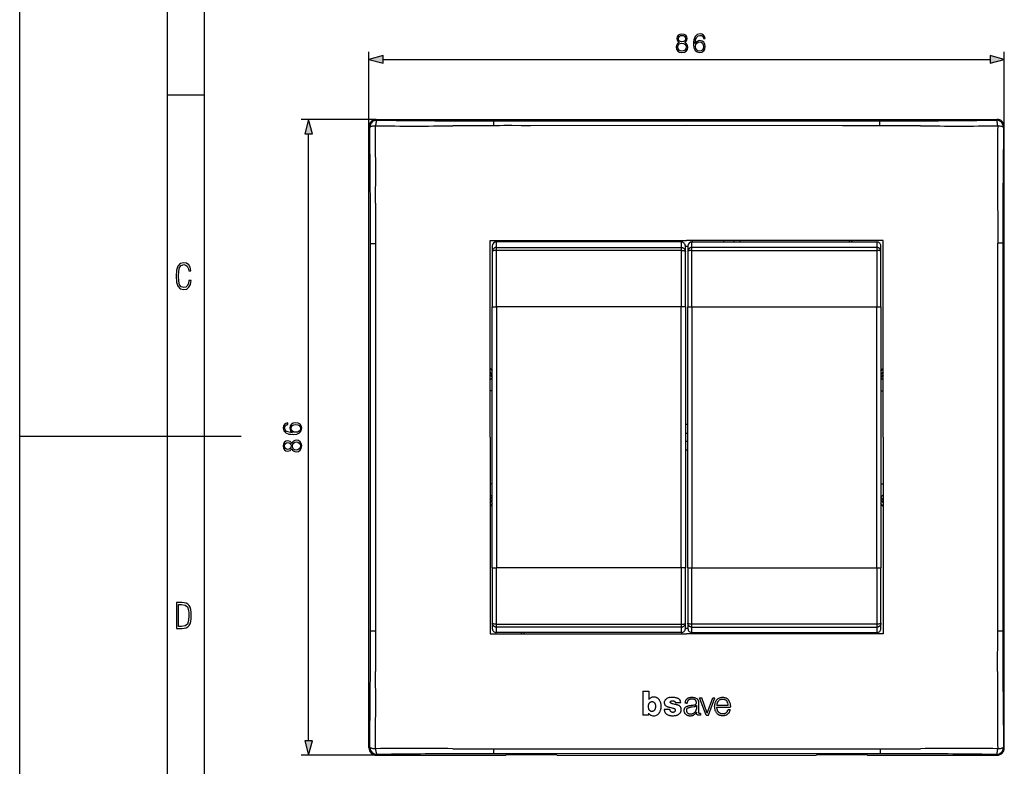
# Model space of a CAD drawing. Extents: x 0 to 420, y 0 to 297.
# Drawn here: x 0 to 133, y 104 to 205 of the extents above; entities that cross this region are included whole.
import ezdxf

# ---------------------------------------------------------------- set-up
doc = ezdxf.new("R2010")
doc.units = 0
doc.layers.get('0').update_dxf_attribs({"linetype": 'CONTINUOUS'})

msp = doc.modelspace()

# ---------------------------------------------------------------- linework, layer by layer
at = {"color": 7}
for p, q in [((0, 0), (0, 297)), ((0, 0), (0, 297)), ((20.000401, 4.99976), (20.000401, 292)), ((25.000401, 9.99976), (25.000401, 287)), ((47.275352, 190.328522), (47.275352, 200.445404)), ((133.27536, 190.328522), (133.27536, 200.445404)), ((49.207203, 199.445404), (131.343506, 199.445404)), ((20.000401, 194.667007), (25.000401, 194.667007)), ((48.273983, 191.327148), (38.103409, 191.327148)), ((48.273983, 191.327148), (132.276733, 191.327148)), ((48.273983, 191.327148), (48.375633, 191.225494)), ((64.119995, 191.118835), (69.275223, 191.117859)), ((69.275223, 191.117859), (90.275742, 191.116089)), ((90.275742, 191.116089), (111.275864, 191.117859)), ((111.275864, 191.117859), (116.430763, 191.118835)), ((132.276733, 191.327148), (132.175079, 191.225494)), ((39.103409, 107.258995), (39.103409, 189.395294)), ((47.275352, 106.325768), (47.275352, 190.328522)), ((47.377003, 190.226868), (47.275352, 190.328522)), ((64.111336, 190.470291), (58.620121, 190.442123)), ((90.275352, 190.483444), (69.159653, 190.476471)), ((111.38089, 190.476456), (90.275352, 190.483444)), ((112.641098, 190.476974), (111.38089, 190.476456)), ((113.153526, 190.47702), (112.641098, 190.476974)), ((113.902992, 190.476715), (113.153526, 190.47702)), ((114.060699, 190.476593), (113.902992, 190.476715)), ((121.93, 190.442139), (116.43943, 190.470291)), ((133.173706, 190.226868), (133.27536, 190.328522)), ((133.27536, 106.325768), (133.27536, 190.328522)), ((48.178501, 179.997681), (48.154964, 174.491165)), ((63.675354, 161.62822), (63.675354, 174.927139)), ((63.675354, 174.927139), (76.968178, 174.927139)), ((89.550354, 174.744904), (64.525352, 174.744904)), ((64.525352, 174.005432), (64.525352, 174.744904)), ((67.875351, 174.744904), (67.875351, 174.927139)), ((67.941681, 174.927139), (67.941681, 174.744904)), ((68.241272, 174.744904), (68.241272, 174.927139)), ((76.968178, 174.927139), (90.275352, 174.927139)), ((89.550354, 174.744904), (89.550354, 174.005432)), ((103.582527, 174.927139), (90.275352, 174.927139)), ((91.000351, 174.744904), (116.025352, 174.744904)), ((91.000351, 174.005432), (91.000351, 174.744904)), ((91.016258, 174.927139), (91.016258, 174.744904)), ((95.325348, 174.744904), (95.325348, 174.927155)), ((96.725357, 174.744904), (96.725357, 174.927155)), ((97.534447, 174.744904), (97.534447, 174.927139)), ((116.875351, 174.927139), (103.582527, 174.927139)), ((112.309433, 174.744904), (112.309433, 174.927139)), ((112.609016, 174.927139), (112.609016, 174.744904)), ((112.675354, 174.744904), (112.675354, 174.927139)), ((116.025352, 174.744904), (116.025352, 174.005432)), ((116.875351, 161.62822), (116.875351, 174.927139)), ((47.484959, 169.327667), (47.484097, 174.482971)), ((63.975143, 173.483017), (63.975353, 173.478516)), ((63.975182, 173.483704), (63.975296, 173.486084)), ((63.975353, 174.194901), (63.975353, 173.478516)), ((63.975353, 173.478516), (63.975353, 165.976089)), ((64.525352, 174.005432), (89.550354, 174.005432)), ((64.525352, 173.605896), (64.525352, 174.005432)), ((64.525352, 165.976089), (64.525352, 173.605896)), ((89.550354, 173.605896), (64.525352, 173.605896)), ((89.550354, 174.005432), (89.550354, 173.605896)), ((89.550354, 173.605896), (89.550354, 165.976089)), ((90.100006, 173.483032), (90.100357, 173.478516)), ((90.100357, 173.478516), (90.100357, 174.194901)), ((90.450348, 174.126801), (90.100357, 174.126602)), ((90.100357, 165.976089), (90.100357, 173.478516)), ((90.100403, 173.486084), (90.100525, 173.483704)), ((90.450142, 173.483017), (90.450348, 173.478516)), ((90.45018, 173.483704), (90.450302, 173.486084)), ((90.450348, 174.194901), (90.450348, 173.478516)), ((90.450348, 173.478516), (90.450348, 165.976089)), ((116.025352, 174.005432), (91.000351, 174.005432)), ((91.000351, 173.605896), (91.000351, 174.005432)), ((91.000351, 165.976089), (91.000351, 173.605896)), ((91.000351, 173.605896), (116.025352, 173.605896)), ((116.025352, 174.005432), (116.025352, 173.605896)), ((116.025352, 173.605896), (116.025352, 165.976089)), ((116.575356, 173.478516), (116.575356, 174.194901)), ((116.575356, 165.976089), (116.575356, 173.478516)), ((116.575401, 173.478912), (116.575546, 173.483429)), ((116.575409, 173.486084), (116.575523, 173.483704)), ((133.066681, 174.577576), (133.06575, 169.32785)), ((48.149384, 170.869904), (48.150124, 169.443069)), ((47.486294, 148.32695), (47.484959, 169.327667)), ((132.397552, 148.327148), (132.400513, 169.44957)), ((132.400513, 169.44957), (132.401154, 170.531281)), ((133.06575, 169.32785), (133.064423, 148.327332)), ((63.975353, 130.678192), (63.975353, 165.976089)), ((63.975353, 165.976089), (64.525352, 165.976089)), ((64.525352, 165.976089), (64.525352, 130.678192)), ((89.550354, 165.976089), (64.525352, 165.976089)), ((90.100357, 165.976089), (89.550354, 165.976089)), ((89.550354, 130.678192), (89.550354, 165.976089)), ((90.100357, 165.976089), (90.100357, 130.678192)), ((90.450348, 130.678192), (90.450348, 165.976089)), ((90.450348, 165.976089), (91.000351, 165.976089)), ((91.000351, 165.976089), (91.000351, 130.678192)), ((91.000351, 165.976089), (116.025352, 165.976089)), ((116.025352, 165.976089), (116.575356, 165.976089)), ((116.025352, 130.678192), (116.025352, 165.976089)), ((116.575356, 165.976089), (116.575356, 130.678192)), ((63.675354, 148.327148), (63.675354, 161.62822)), ((116.875351, 148.327148), (116.875351, 161.62822)), ((63.675354, 157.645432), (63.975365, 157.287888)), ((116.575363, 157.287918), (116.875351, 157.645432)), ((63.975266, 156.361237), (63.67511, 156.109375)), ((63.975365, 156.833862), (63.675354, 157.191406)), ((63.675354, 156.774963), (63.975365, 156.417419)), ((116.875351, 157.191406), (116.575363, 156.833893)), ((116.875351, 156.774963), (116.575363, 156.41745)), ((116.575439, 156.361237), (116.875595, 156.109375)), ((63.975349, 154.599197), (63.675354, 154.599197)), ((116.575356, 154.599197), (116.875351, 154.599197)), ((90.450363, 150.076385), (90.100357, 150.076385)), ((0, 148.5), (30, 148.5)), ((47.484959, 127.326416), (47.486294, 148.32695)), ((63.675354, 148.327148), (63.675354, 135.026062)), ((90.100357, 148.910233), (90.450356, 148.910233)), ((116.875351, 148.327148), (116.875351, 135.026062)), ((133.064423, 148.327332), (133.06575, 127.326607)), ((90.450356, 147.744049), (90.100357, 147.744049)), ((90.450363, 146.577911), (90.100357, 146.577911)), ((63.975349, 142.055084), (63.675354, 142.055084)), ((116.575356, 142.055084), (116.875351, 142.055084)), ((63.975266, 140.293045), (63.67511, 140.544907)), ((63.675354, 139.879318), (63.975365, 140.236862)), ((116.875351, 139.879318), (116.575363, 140.236832)), ((116.575439, 140.293045), (116.875595, 140.544907)), ((63.675354, 139.462875), (63.975365, 139.820419)), ((63.975365, 139.366394), (63.675354, 139.00885)), ((116.575363, 139.820389), (116.875351, 139.462875)), ((116.875351, 139.00885), (116.575363, 139.366364)), ((63.675354, 135.026062), (63.675354, 121.727142)), ((116.875351, 135.026062), (116.875351, 121.727142)), ((63.975353, 130.678192), (63.975353, 123.175774)), ((63.975353, 130.678192), (64.525352, 130.678192)), ((64.525352, 123.048386), (64.525352, 130.678192)), ((89.550354, 130.678192), (64.525352, 130.678192)), ((90.100357, 130.678192), (89.550354, 130.678192)), ((89.550354, 130.678192), (89.550354, 123.048386)), ((90.100357, 123.175774), (90.100357, 130.678192)), ((90.450348, 130.678192), (90.450348, 123.175774)), ((90.450348, 130.678192), (91.000351, 130.678192)), ((91.000351, 123.048386), (91.000351, 130.678192)), ((91.000351, 130.678192), (116.025352, 130.678192)), ((116.025352, 130.678192), (116.575356, 130.678192)), ((116.025352, 130.678192), (116.025352, 123.048386)), ((116.575356, 123.175774), (116.575356, 130.678192)), ((47.484093, 122.171165), (47.484959, 127.326416)), ((48.15012, 127.204712), (48.14938, 125.777176)), ((132.401321, 125.784378), (132.400574, 127.211212)), ((133.06575, 127.326607), (133.06662, 122.171303)), ((63.975296, 123.168198), (63.975182, 123.170563)), ((63.975353, 123.175774), (63.975353, 122.459381)), ((63.975704, 123.171249), (63.975353, 123.175774)), ((64.525352, 122.648849), (64.525352, 123.048386)), ((64.525352, 123.048386), (89.550354, 123.048386)), ((64.525352, 121.909378), (64.525352, 122.648849)), ((89.550354, 122.648849), (64.525352, 122.648849)), ((89.550354, 123.048386), (89.550354, 122.648849)), ((89.550354, 122.648849), (89.550354, 121.909378)), ((90.100357, 122.459381), (90.100357, 123.175774)), ((90.100563, 123.171265), (90.100357, 123.175774)), ((90.100525, 123.17057), (90.100403, 123.168198)), ((90.450302, 123.168198), (90.45018, 123.170563)), ((90.450348, 123.175774), (90.450348, 122.459381)), ((90.450699, 123.171249), (90.450348, 123.175774)), ((116.025352, 123.048386), (91.000351, 123.048386)), ((91.000351, 122.648849), (91.000351, 123.048386)), ((91.000351, 122.648849), (116.025352, 122.648849)), ((91.000351, 121.909378), (91.000351, 122.648849)), ((116.025352, 123.048386), (116.025352, 122.648849)), ((116.025352, 122.648849), (116.025352, 121.909378)), ((116.575348, 123.175369), (116.574936, 123.170837)), ((116.575356, 122.459381), (116.575356, 123.175774)), ((116.575523, 123.170563), (116.575409, 123.168198)), ((48.154964, 122.162979), (48.178486, 116.66127)), ((63.675354, 121.727142), (76.968178, 121.727142)), ((89.550354, 121.909378), (64.525352, 121.909378)), ((67.875351, 121.909378), (67.875351, 121.727142)), ((67.941681, 121.727142), (67.941681, 121.909378)), ((68.241272, 121.909378), (68.241272, 121.727142)), ((76.968178, 121.727142), (90.275352, 121.727142)), ((90.100357, 122.527679), (90.450348, 122.527473)), ((103.582527, 121.727142), (90.275352, 121.727142)), ((91.000351, 121.909378), (116.025352, 121.909378)), ((91.016258, 121.727142), (91.016258, 121.909378)), ((95.325348, 121.909378), (95.325348, 121.727142)), ((96.725357, 121.909378), (96.725357, 121.727142)), ((97.534447, 121.909378), (97.534447, 121.727142)), ((116.875351, 121.727142), (103.582527, 121.727142)), ((112.309433, 121.909378), (112.309433, 121.727142)), ((112.609016, 121.727142), (112.609016, 121.909378)), ((112.675354, 121.909378), (112.675354, 121.727142)), ((132.372192, 116.656609), (132.395752, 122.163116)), ((84.362022, 114.00351), (84.362022, 110.7369)), ((84.362022, 114.00351), (85.139839, 114.00351)), ((85.139839, 114.00351), (85.139839, 112.849159)), ((85.601952, 112.575874), (85.597, 112.575874)), ((89.475105, 112.409325), (88.744186, 112.409325)), ((90.275177, 112.374382), (90.050362, 112.374382)), ((90.275627, 112.374382), (90.343536, 112.374382)), ((91.591225, 112.059357), (91.591225, 111.557762)), ((91.882782, 112.370148), (91.881439, 111.144043)), ((92.915176, 110.736389), (92.004677, 113.096268)), ((92.004677, 113.096268), (92.316925, 113.096268)), ((93.070541, 111.005615), (92.316925, 113.096268)), ((93.070541, 111.005615), (93.809914, 113.096268)), ((93.222115, 110.736389), (94.106735, 113.096268)), ((93.809914, 113.096268), (94.106735, 113.096268)), ((94.370903, 112.080711), (95.908463, 112.080711)), ((85.102448, 110.7369), (84.362022, 110.7369)), ((85.102448, 111.007027), (85.102448, 110.7369)), ((87.982742, 111.5187), (87.245377, 111.5187)), ((90.24498, 111.427139), (90.275436, 111.427139)), ((91.614822, 111.160431), (91.61499, 111.129272)), ((92.140823, 110.989815), (92.140823, 110.754173)), ((92.915176, 110.736389), (93.222115, 110.736389)), ((94.370987, 111.838417), (96.186096, 111.838417)), ((95.767929, 110.827133), (95.775352, 110.827148)), ((95.889984, 111.513504), (96.182083, 111.513504)), ((48.273983, 105.327141), (38.103409, 105.327141)), ((47.377003, 106.427422), (47.275352, 106.325768)), ((48.273983, 105.327141), (48.375633, 105.428787)), ((48.273983, 105.327141), (65.756607, 105.327141)), ((58.620705, 106.212151), (64.111275, 106.18399)), ((69.274841, 105.536423), (64.119934, 105.535439)), ((65.756607, 105.327141), (65.899857, 105.407219)), ((66.198547, 105.421478), (72.352158, 105.421478)), ((66.490005, 106.177696), (66.647713, 106.177567)), ((66.647713, 106.177567), (67.397179, 106.177269)), ((67.397179, 106.177269), (67.909607, 106.177307)), ((67.909607, 106.177307), (69.169815, 106.177826)), ((69.169815, 106.177826), (90.275352, 106.170837)), ((90.274963, 105.538193), (69.274841, 105.536423)), ((72.650848, 105.407219), (72.794098, 105.327141)), ((72.794098, 105.327141), (107.756607, 105.327141)), ((111.275475, 105.536423), (90.274963, 105.538193)), ((107.756607, 105.327141), (107.899857, 105.407219)), ((108.198547, 105.421478), (114.352165, 105.421478)), ((116.525215, 105.535355), (111.275475, 105.536423)), ((111.39106, 106.177895), (112.573074, 106.177368)), ((114.650856, 105.407219), (114.794106, 105.327141)), ((114.794106, 105.327141), (132.276733, 105.327141)), ((116.53495, 106.18454), (121.93058, 106.212212)), ((132.276733, 105.327141), (132.175079, 105.428787)), ((133.173706, 106.427422), (133.27536, 106.325768))]:
    msp.add_line(p, q, dxfattribs=at)
for points in [[(89.281906, 201.731918), (89.104568, 201.631088), (88.972443, 201.488525), (88.888992, 201.311188), (88.861176, 201.109528), (88.91333, 200.807022), (89.069801, 200.574066), (89.316666, 200.428024), (89.646988, 200.37587), (89.973831, 200.428024), (90.220703, 200.574066), (90.377167, 200.803558), (90.4328, 201.109528), (90.401512, 201.311188), (90.321541, 201.488525), (90.185936, 201.631088), (90.012085, 201.731918), (90.258957, 201.947495), (90.3424, 202.25), (90.293724, 202.503815), (90.15464, 202.702026), (89.935585, 202.830658), (89.646988, 202.87587), (89.354919, 202.830658), (89.135864, 202.702026), (88.99678, 202.503815), (88.951584, 202.25), (89.031555, 201.947495)], [(89.188019, 202.243042), (89.215836, 202.427338), (89.306244, 202.569885), (89.452278, 202.656815), (89.646988, 202.691589), (89.838226, 202.656815), (89.984268, 202.569885), (90.074669, 202.427338), (90.105957, 202.243042), (90.074669, 202.06572), (89.984268, 201.930115), (89.841705, 201.843185), (89.646988, 201.815369), (89.448799, 201.843185), (89.306244, 201.930115), (89.215836, 202.06572)], [(91.447411, 201.613708), (91.496094, 202.07962), (91.617783, 202.42038), (91.815979, 202.625519), (92.08371, 202.695068), (92.26104, 202.663773), (92.403595, 202.580322), (92.504433, 202.441238), (92.556587, 202.260437), (92.768692, 202.260437), (92.699142, 202.517731), (92.560066, 202.712448), (92.354919, 202.834137), (92.097618, 202.879349), (91.71862, 202.78894), (91.565628, 202.681152), (91.44046, 202.531647), (91.266602, 202.100494), (91.224876, 201.825806), (91.210968, 201.509399), (91.263123, 201.019135), (91.423065, 200.664459), (91.687325, 200.445404), (92.045464, 200.37587), (92.354919, 200.434982), (92.591354, 200.591446), (92.740875, 200.841797), (92.796509, 201.172119), (92.744354, 201.509399), (92.594833, 201.763214), (92.365356, 201.923157), (92.06633, 201.982269), (91.861176, 201.957932), (91.690804, 201.884918), (91.55172, 201.770172)], [(89.097618, 201.10257), (89.132385, 201.325104), (89.240173, 201.492004), (89.414032, 201.592834), (89.646988, 201.631088), (89.87648, 201.592834), (90.046852, 201.492004), (90.158119, 201.328583), (90.196365, 201.119965), (90.15464, 200.890472), (90.043373, 200.713135), (89.869522, 200.598404), (89.646988, 200.56015), (89.424461, 200.598404), (89.25061, 200.713135), (89.135864, 200.883514)], [(91.496094, 201.196457), (91.534332, 201.436371), (91.645599, 201.627609), (91.815979, 201.752777), (92.035034, 201.797974), (92.254089, 201.756256), (92.420982, 201.631088), (92.52182, 201.432892), (92.560066, 201.161682), (92.525299, 200.904388), (92.424461, 200.713135), (92.257561, 200.598404), (92.028076, 200.56015), (91.805542, 200.601868), (91.638649, 200.73053), (91.530853, 200.93219)], [(49.207203, 199.963043), (47.275352, 199.445404), (49.207203, 198.927765)], [(131.343506, 198.927765), (133.27536, 199.445404), (131.343506, 199.963043)], [(39.621048, 189.395294), (39.103409, 191.327148), (38.58577, 189.395294)], [(23.198622, 169.552216), (22.902647, 169.552216), (22.82748, 169.129395), (22.686541, 168.82402), (22.475132, 168.640808), (22.207346, 168.579727), (21.878487, 168.673691), (21.652983, 168.964966), (21.521441, 169.448853), (21.479158, 170.130066), (21.521441, 170.80658), (21.652983, 171.290466), (21.878487, 171.581741), (22.207346, 171.680405), (22.470432, 171.624023), (22.677145, 171.468994), (22.813387, 171.210602), (22.87446, 170.862946), (23.175131, 170.862946), (23.095264, 171.323349), (22.902647, 171.661606), (22.597279, 171.873016), (22.207346, 171.948181), (21.737547, 171.835434), (21.418083, 171.497177), (21.230165, 170.928726), (21.173788, 170.130066), (21.230165, 169.322006), (21.418083, 168.753555), (21.737547, 168.415298), (22.207346, 168.307251), (22.601976, 168.382416), (22.902647, 168.61731), (23.099964, 169.007248)], [(36.93512, 148.952667), (36.469193, 149.001343), (36.128445, 149.123047), (35.923298, 149.321228), (35.853756, 149.588959), (35.885048, 149.766296), (35.968498, 149.908844), (36.107582, 150.009689), (36.288387, 150.061844), (36.288387, 150.273941), (36.031086, 150.204407), (35.836372, 150.065323), (35.714676, 149.860168), (35.669472, 149.602875), (35.759876, 149.223877), (35.867664, 149.070877), (36.017178, 148.945709), (36.448334, 148.771851), (36.723019, 148.730133), (37.039429, 148.716217), (37.529694, 148.768372), (37.884354, 148.928314), (38.103409, 149.192581), (38.172951, 149.55072), (38.113838, 149.860168), (37.957375, 150.096619), (37.707024, 150.246124), (37.376705, 150.301758), (37.039429, 150.249603), (36.785606, 150.100098), (36.625664, 149.870605), (36.566551, 149.571579), (36.590893, 149.366425), (36.66391, 149.19606), (36.778652, 149.056976)], [(37.352364, 149.001343), (37.11245, 149.039581), (36.921211, 149.150848), (36.796036, 149.321228), (36.750835, 149.540283), (36.792561, 149.759338), (36.917732, 149.926239), (37.115925, 150.027069), (37.387138, 150.065323), (37.64444, 150.030548), (37.835678, 149.929718), (37.950417, 149.762817), (37.988667, 149.533325), (37.946941, 149.310791), (37.818291, 149.143906), (37.616623, 149.036102)], [(36.816902, 146.787155), (36.917732, 146.609833), (37.060295, 146.477692), (37.237625, 146.394241), (37.439293, 146.366425), (37.741795, 146.418579), (37.974758, 146.575058), (38.120796, 146.82193), (38.172951, 147.152252), (38.120796, 147.479095), (37.974758, 147.725952), (37.745274, 147.882416), (37.439293, 147.938049), (37.237625, 147.906769), (37.060295, 147.826797), (36.917732, 147.691193), (36.816902, 147.517334), (36.601322, 147.764206), (36.29882, 147.847656), (36.044994, 147.798981), (35.846802, 147.659897), (35.718151, 147.440842), (35.672951, 147.152252), (35.718151, 146.860168), (35.846802, 146.641113), (36.044994, 146.502045), (36.29882, 146.456833), (36.601322, 146.536804)], [(36.305771, 146.693268), (36.12149, 146.721085), (35.978931, 146.811493), (35.892006, 146.957535), (35.857231, 147.152252), (35.892006, 147.343475), (35.978931, 147.489517), (36.12149, 147.579926), (36.305771, 147.611206), (36.483101, 147.579926), (36.618706, 147.489517), (36.705635, 147.346954), (36.733452, 147.152252), (36.705635, 146.954056), (36.618706, 146.811493), (36.483101, 146.721085)], [(37.446247, 146.602875), (37.223717, 146.637634), (37.056816, 146.745422), (36.955982, 146.919281), (36.917732, 147.152252), (36.955982, 147.381729), (37.056816, 147.552109), (37.220238, 147.663376), (37.42886, 147.701614), (37.658348, 147.659897), (37.835678, 147.54863), (37.950417, 147.374771), (37.988667, 147.152252), (37.950417, 146.929718), (37.835678, 146.755859), (37.665298, 146.641113)], [(21.209959, 122.479729), (21.938147, 122.479729), (22.267006, 122.49852), (22.53949, 122.573685), (22.760294, 122.695839), (22.93412, 122.879059), (23.060965, 123.118652), (23.150227, 123.419327), (23.201904, 123.790466), (23.220697, 124.232079), (23.201904, 124.668991), (23.150227, 125.040131), (23.065662, 125.340805), (22.93412, 125.580399), (22.760294, 125.758926), (22.53949, 125.881073), (22.262308, 125.956238), (21.938147, 125.979729), (21.209959, 125.979729)], [(21.501234, 122.742813), (21.501234, 125.721336), (21.919355, 125.721336), (22.407946, 125.641472), (22.708616, 125.387779), (22.858952, 124.927383), (22.891838, 124.607918), (22.905931, 124.227379), (22.858952, 123.527382), (22.708616, 123.066978), (22.407946, 122.817986), (21.919355, 122.742813)], [(38.58577, 107.258995), (39.103409, 105.327141), (39.621048, 107.258995)]]:
    msp.add_lwpolyline(points, close=True, dxfattribs=at)
for points in [[(48.375633, 191.225494), (48.233757, 191.214966), (48.094765, 191.184418), (47.961464, 191.13443), (47.836571, 191.06604), (47.722603, 190.980591), (47.621895, 190.879883), (47.536476, 190.76593), (47.468071, 190.641022), (47.418083, 190.507721), (47.38752, 190.368744), (47.377007, 190.226868)], [(48.301994, 191.145111), (48.315887, 191.170319), (48.331478, 191.192764), (48.348412, 191.210571), (48.361794, 191.220001), (48.375633, 191.225494)], [(132.378906, 190.442169), (132.368683, 190.58075), (132.354431, 190.711945), (132.336426, 190.832977), (132.315033, 190.941345), (132.290741, 191.03479), (132.264008, 191.111298), (132.235413, 191.169342), (132.205566, 191.207672), (132.175079, 191.225494)], [(48.171806, 190.442169), (48.031509, 190.431671), (47.898537, 190.416809), (47.775726, 190.397888), (47.665688, 190.375336), (47.57077, 190.349609), (47.492989, 190.321289), (47.433998, 190.290955), (47.395058, 190.259247), (47.377007, 190.226868)], [(69.159653, 190.476471), (67.898468, 190.479187), (66.637039, 190.482574), (65.515129, 190.481934), (64.953835, 190.47908), (64.111351, 190.470291)], [(133.173706, 190.226868), (133.165359, 190.246414), (133.1492, 190.265991), (133.125275, 190.285309), (133.105133, 190.297958), (133.081772, 190.310303), (133.048431, 190.325195), (133.010757, 190.339447), (132.933167, 190.36322), (132.831894, 190.387024), (132.721512, 190.406815), (132.606659, 190.422546), (132.499924, 190.433472), (132.378906, 190.442169)], [(64.525352, 173.605896), (64.395515, 173.602142), (64.333313, 173.597687), (64.27343, 173.591461), (64.198135, 173.580475), (64.129562, 173.566437), (64.069855, 173.549454), (64.029404, 173.533478), (63.998741, 173.515961), (63.98777, 173.50676), (63.980068, 173.497375), (63.976627, 173.490417), (63.975163, 173.483429)], [(64.525352, 174.005432), (64.468857, 174.002655), (64.412903, 173.994308), (64.358109, 173.980499), (64.305054, 173.961334), (64.254288, 173.937012), (64.20636, 173.907776), (64.162033, 173.874115), (64.121407, 173.836151), (64.085075, 173.794342), (64.06076, 173.760605), (64.038574, 173.723846), (64.012329, 173.668549), (63.993332, 173.612244), (63.981346, 173.556122), (63.976852, 173.517441), (63.975353, 173.478516)], [(89.550354, 174.005432), (89.608765, 174.00209), (89.665634, 173.993195), (89.720535, 173.978882), (89.773071, 173.959412), (89.82283, 173.935059), (89.871582, 173.904724), (89.916565, 173.869873), (89.957428, 173.830948), (89.993858, 173.788452), (90.025513, 173.742859), (90.052086, 173.694733), (90.074005, 173.64238), (90.08963, 173.58844), (90.098557, 173.533554), (90.100357, 173.478516)], [(89.550354, 173.605896), (89.618126, 173.60495), (89.684799, 173.602081), (89.770798, 173.595261), (89.852493, 173.58493), (89.928093, 173.57103), (89.984474, 173.556641), (90.031639, 173.54007), (90.054344, 173.529404), (90.072906, 173.518143), (90.084061, 173.509201), (90.092148, 173.500366), (90.09726, 173.491959), (90.099937, 173.483444)], [(91.000351, 173.605896), (90.870514, 173.602142), (90.808304, 173.597687), (90.748428, 173.591461), (90.673141, 173.580475), (90.604568, 173.566437), (90.544861, 173.549454), (90.504402, 173.533478), (90.47374, 173.515961), (90.462769, 173.50676), (90.455063, 173.497375), (90.45163, 173.490417), (90.450165, 173.483429)], [(91.000351, 174.005432), (90.943848, 174.002655), (90.887909, 173.994308), (90.833115, 173.980499), (90.780052, 173.961334), (90.729294, 173.937012), (90.681366, 173.907776), (90.637032, 173.874115), (90.596405, 173.836151), (90.560074, 173.794342), (90.535759, 173.760605), (90.51358, 173.723846), (90.487328, 173.668549), (90.46833, 173.612244), (90.456345, 173.556122), (90.451859, 173.517441), (90.450348, 173.478516)], [(116.575356, 173.478516), (116.5737, 173.519348), (116.568756, 173.559906), (116.556458, 173.615387), (116.537064, 173.671661), (116.510841, 173.726166), (116.48764, 173.764069), (116.46209, 173.798828), (116.420654, 173.84491), (116.374535, 173.885666), (116.324287, 173.920837), (116.270142, 173.950378), (116.218269, 173.971954), (116.164017, 173.988419), (116.108276, 173.99942), (116.066917, 174.003937), (116.025352, 174.005432)], [(116.575546, 173.483429), (116.573143, 173.492706), (116.56723, 173.502014), (116.558006, 173.5112), (116.545753, 173.520172), (116.513374, 173.537048), (116.474976, 173.551392), (116.430153, 173.564209), (116.381195, 173.575165), (116.328201, 173.584473), (116.269547, 173.592377), (116.208038, 173.598465), (116.118477, 173.603943), (116.025352, 173.605896)], [(132.401154, 170.531281), (132.403961, 171.431427), (132.406342, 172.331985), (132.406006, 173.233215), (132.402557, 173.909698), (132.395248, 174.586761)], [(48.150127, 169.443069), (48.151573, 156.776993), (48.151909, 151.14328), (48.153065, 148.327148)], [(48.153065, 148.327148), (48.15163, 144.102127), (48.151943, 135.650238), (48.150124, 127.204712)], [(132.400574, 127.211212), (132.399139, 139.877289), (132.398804, 145.511002), (132.397644, 148.327148)], [(64.525352, 122.648849), (64.466942, 122.652191), (64.410065, 122.661087), (64.355164, 122.675392), (64.302635, 122.69487), (64.252869, 122.719223), (64.204117, 122.749557), (64.159142, 122.784416), (64.118271, 122.823334), (64.081848, 122.865837), (64.050186, 122.911415), (64.023621, 122.959557), (64.001709, 123.011902), (63.986076, 123.065849), (63.97715, 123.120728), (63.975353, 123.175774)], [(64.525352, 123.048386), (64.457581, 123.049339), (64.390915, 123.0522), (64.304901, 123.059021), (64.223206, 123.069351), (64.147614, 123.083252), (64.091232, 123.097641), (64.044067, 123.114212), (64.021362, 123.124878), (64.0028, 123.136139), (63.991638, 123.145081), (63.983555, 123.153908), (63.978443, 123.162323), (63.975769, 123.170837)], [(89.550354, 122.648849), (89.606857, 122.651634), (89.662796, 122.659973), (89.71759, 122.67379), (89.770653, 122.692947), (89.821411, 122.717262), (89.869339, 122.746498), (89.913673, 122.780159), (89.9543, 122.818138), (89.990631, 122.859932), (90.014946, 122.893677), (90.037125, 122.930443), (90.063377, 122.985733), (90.082375, 123.042038), (90.09436, 123.098167), (90.098846, 123.136841), (90.100357, 123.175774)], [(89.550354, 123.048386), (89.680191, 123.052132), (89.742401, 123.056602), (89.802277, 123.062813), (89.877563, 123.073807), (89.946136, 123.087852), (90.005844, 123.104828), (90.046303, 123.120804), (90.076965, 123.138329), (90.087936, 123.147522), (90.095642, 123.156906), (90.099075, 123.163879), (90.10054, 123.170853)], [(91.000351, 122.648849), (90.94194, 122.652191), (90.885071, 122.661087), (90.83017, 122.675392), (90.777634, 122.69487), (90.727875, 122.719223), (90.679123, 122.749557), (90.63414, 122.784416), (90.593277, 122.823334), (90.556847, 122.865837), (90.525192, 122.911415), (90.498619, 122.959557), (90.4767, 123.011902), (90.461075, 123.065849), (90.452148, 123.120728), (90.450348, 123.175774)], [(91.000351, 123.048386), (90.932579, 123.049339), (90.865906, 123.0522), (90.779907, 123.059021), (90.698212, 123.069351), (90.622612, 123.083252), (90.566231, 123.097641), (90.519066, 123.114212), (90.496361, 123.124878), (90.477798, 123.136139), (90.466644, 123.145081), (90.458557, 123.153908), (90.453445, 123.162323), (90.450768, 123.170837)], [(116.575356, 123.175774), (116.57534, 123.1474), (116.57338, 123.118973), (116.563828, 123.062378), (116.547165, 123.006813), (116.523857, 122.953026), (116.496902, 122.905678), (116.465004, 122.860909), (116.428467, 122.819199), (116.387611, 122.781052), (116.342758, 122.746918), (116.294243, 122.717255), (116.245407, 122.693733), (116.193947, 122.674896), (116.140236, 122.661003), (116.084641, 122.652283), (116.025352, 122.648849)], [(116.574936, 123.170837), (116.572525, 123.162918), (116.567879, 123.154922), (116.55159, 123.138809), (116.535896, 123.128494), (116.51683, 123.11869), (116.472504, 123.101685), (116.433556, 123.090515), (116.389511, 123.080444), (116.293953, 123.064629), (116.219589, 123.05661), (116.141327, 123.051254), (116.025352, 123.048386)], [(86.052307, 111.827415), (86.042496, 111.757233), (86.02948, 111.687225), (86.014687, 111.627045), (85.995857, 111.568001), (85.97316, 111.512627), (85.945107, 111.459053), (85.928909, 111.433472), (85.911163, 111.409012), (85.884506, 111.378036), (85.854691, 111.34977), (85.821991, 111.324577), (85.786575, 111.302711), (85.7491, 111.284698), (85.710022, 111.270668), (85.680168, 111.262756), (85.64991, 111.256973), (85.618927, 111.253227), (85.587845, 111.251572), (85.541977, 111.252785), (85.496719, 111.258148), (85.452087, 111.267502), (85.408813, 111.281013), (85.372963, 111.296638), (85.339325, 111.316223), (85.308029, 111.339615), (85.28624, 111.359177), (85.265892, 111.380104), (85.229599, 111.425171), (85.199356, 111.473663), (85.184998, 111.502182), (85.172409, 111.53167), (85.15213, 111.593124), (85.137314, 111.65715), (85.126457, 111.723831), (85.118256, 111.792023), (85.113075, 111.85907), (85.11116, 111.912468), (85.111465, 111.966103), (85.113678, 112.012222), (85.117828, 112.058372), (85.127563, 112.124763), (85.142189, 112.190353), (85.162216, 112.254578), (85.176132, 112.290047), (85.192001, 112.324646), (85.209717, 112.357582), (85.229721, 112.389099), (85.260559, 112.428734), (85.296158, 112.464661), (85.336227, 112.496338), (85.378059, 112.522453), (85.422333, 112.544151), (85.468491, 112.560905), (85.516037, 112.571953), (85.564339, 112.576584), (85.597, 112.575874)], [(85.539581, 113.142677), (85.508514, 113.132187), (85.478027, 113.119827), (85.418892, 113.090309), (85.362381, 113.05587), (85.299149, 113.01152), (85.267883, 112.987633), (85.237076, 112.962349), (85.200043, 112.927742), (85.167343, 112.889977), (85.139839, 112.849159)], [(86.656143, 112.686584), (86.604523, 112.769714), (86.576439, 112.809868), (86.546745, 112.848885), (86.504578, 112.898834), (86.459427, 112.945992), (86.411255, 112.989952), (86.359924, 113.030479), (86.305756, 113.067009), (86.249115, 113.098976), (86.190353, 113.125931), (86.136406, 113.145576), (86.080887, 113.161263), (86.023949, 113.173164), (85.980461, 113.179741), (85.936516, 113.18438), (85.856598, 113.188019), (85.776695, 113.185699), (85.697083, 113.177429), (85.617928, 113.163124), (85.539581, 113.142677)], [(85.601944, 112.57589), (85.652908, 112.573959), (85.702049, 112.566391), (85.748672, 112.55246), (85.79277, 112.531898), (85.833984, 112.505501), (85.872337, 112.474121), (85.903664, 112.442566), (85.931824, 112.408226), (85.956589, 112.371468), (85.972885, 112.342506), (85.987274, 112.312523), (86.005524, 112.266182), (86.02037, 112.218536), (86.032425, 112.170135), (86.042191, 112.121521), (86.051857, 112.056442), (86.057541, 111.990242), (86.058838, 111.9235), (86.056854, 111.875404), (86.052307, 111.827415)], [(86.787933, 111.558899), (86.807831, 111.674149), (86.821716, 111.790115), (86.829056, 111.906479), (86.82933, 112.022873), (86.826561, 112.082535), (86.821732, 112.142029), (86.815201, 112.198105), (86.806717, 112.253891), (86.78849, 112.344284), (86.764572, 112.433395), (86.73468, 112.52063), (86.698608, 112.605263), (86.656143, 112.686584)], [(87.982742, 111.5187), (87.989838, 111.470428), (87.994438, 111.446533), (88.003433, 111.411308), (88.012283, 111.385567), (88.023209, 111.360611), (88.040405, 111.330223), (88.061272, 111.301888), (88.085548, 111.276268), (88.116974, 111.250565), (88.151413, 111.228683), (88.188171, 111.210442), (88.236183, 111.192513), (88.286285, 111.179291), (88.337456, 111.170593), (88.38884, 111.166389), (88.423004, 111.166122), (88.457611, 111.167953), (88.491043, 111.171791), (88.524506, 111.177795), (88.569244, 111.18969), (88.61161, 111.206116), (88.650696, 111.227264), (88.687027, 111.253555), (88.719872, 111.283882), (88.73745, 111.303932), (88.754654, 111.33197), (88.760399, 111.346565), (88.768356, 111.377014), (88.772484, 111.400223), (88.77507, 111.423538), (88.775032, 111.448662), (88.771034, 111.473442), (88.76062, 111.502243), (88.744804, 111.528633), (88.724869, 111.551147), (88.701492, 111.570175), (88.670044, 111.589638), (88.636414, 111.606575), (88.602371, 111.621109), (88.549614, 111.639656), (88.495728, 111.65506), (88.440643, 111.668579), (88.338013, 111.691177), (88.178261, 111.724716), (87.991669, 111.765816), (87.899094, 111.788872), (87.807266, 111.814552), (87.744492, 111.834579), (87.683014, 111.857445), (87.627876, 111.881943), (87.574776, 111.910446), (87.518463, 111.947731), (87.492203, 111.968422), (87.467415, 111.990486), (87.436768, 112.022095), (87.40892, 112.056259), (87.383858, 112.092911), (87.366913, 112.121887), (87.351578, 112.151924), (87.327789, 112.208931), (87.309563, 112.267754), (87.296722, 112.328087), (87.289185, 112.389679), (87.286972, 112.453018), (87.29039, 112.516556), (87.299568, 112.579521), (87.314705, 112.641228), (87.337555, 112.70517), (87.367279, 112.766335), (87.384697, 112.795578), (87.403801, 112.823784), (87.424553, 112.850838), (87.446899, 112.876663), (87.470757, 112.901169), (87.496025, 112.924301), (87.548813, 112.965309), (87.605408, 113.000832)], [(87.990784, 113.147507), (88.116791, 113.165977), (88.243843, 113.178177), (88.371414, 113.183456), (88.436707, 113.18325), (88.501816, 113.180946), (88.563583, 113.176712), (88.625076, 113.17041), (88.719025, 113.156487), (88.811783, 113.137184), (88.902969, 113.112), (88.992142, 113.080246), (89.035736, 113.061676), (89.078476, 113.041183), (89.147263, 113.002487), (89.180275, 112.980804), (89.212097, 112.957474), (89.252434, 112.923599), (89.289948, 112.886505), (89.324272, 112.846313), (89.354439, 112.804337), (89.380959, 112.760063), (89.403412, 112.713928)], [(89.544548, 111.593773), (89.528824, 111.666229), (89.517944, 111.702812), (89.505066, 111.73864), (89.491058, 111.771469), (89.475166, 111.803398), (89.446426, 111.851379), (89.413101, 111.896637), (89.375565, 111.938744), (89.334297, 111.977272), (89.306473, 111.999657), (89.277344, 112.020538), (89.243546, 112.042061), (89.208511, 112.061806), (89.139481, 112.094536), (89.091293, 112.113419), (89.042252, 112.129883), (88.981766, 112.147011), (88.920609, 112.16153), (88.843002, 112.177147), (88.696884, 112.202698), (88.551262, 112.229897), (88.403641, 112.263962), (88.342438, 112.280769), (88.286781, 112.297516), (88.256378, 112.307518), (88.215149, 112.323257), (88.195175, 112.332489), (88.166473, 112.348679), (88.139633, 112.368088), (88.115105, 112.390549), (88.093407, 112.41568), (88.081207, 112.433975), (88.071686, 112.453735), (88.065918, 112.472939), (88.063171, 112.49279), (88.064362, 112.520203), (88.070007, 112.547287), (88.0765, 112.566864), (88.08548, 112.585503), (88.097107, 112.601929), (88.111374, 112.616257), (88.133232, 112.63205), (88.157227, 112.644333), (88.182404, 112.653877), (88.209167, 112.661827), (88.235764, 112.668106), (88.288712, 112.67614), (88.343628, 112.678062)], [(88.343628, 112.678062), (88.442055, 112.674789), (88.490021, 112.67099), (88.538704, 112.663986), (88.563179, 112.658607), (88.599152, 112.64695), (88.633041, 112.630013), (88.66394, 112.607986), (88.690887, 112.58168), (88.712952, 112.5513), (88.728539, 112.517433), (88.73455, 112.497124), (88.738884, 112.476303), (88.742912, 112.442848), (88.744186, 112.409325)], [(90.275414, 112.922142), (90.233025, 112.878273), (90.19593, 112.830551), (90.163986, 112.779266), (90.136734, 112.724861), (90.114059, 112.668709), (90.095413, 112.611176), (90.075974, 112.533081), (90.065849, 112.480453), (90.050362, 112.374382)], [(90.275238, 111.543144), (90.284317, 111.56337), (90.295128, 111.58284), (90.309929, 111.604881), (90.326492, 111.625595), (90.361282, 111.660728), (90.400177, 111.691734), (90.441902, 111.71891), (90.474503, 111.737022), (90.508041, 111.753403), (90.577332, 111.781433), (90.648239, 111.803825), (90.720619, 111.821808), (90.820038, 111.840988), (90.887207, 111.851753), (91.020523, 111.87104), (91.31282, 111.917328), (91.37751, 111.928558), (91.409492, 111.934769), (91.456329, 111.945923), (91.486664, 111.955643), (91.516388, 111.968262), (91.544456, 111.984642), (91.559204, 111.996277), (91.57222, 112.009872), (91.582001, 112.024559), (91.588448, 112.040764), (91.591225, 112.059357)], [(90.275414, 112.922142), (90.326424, 112.967567), (90.381439, 113.008011), (90.439789, 113.043488), (90.500847, 113.074043), (90.541733, 113.091339), (90.583389, 113.106651), (90.627899, 113.120689), (90.673019, 113.132698), (90.74736, 113.148117), (90.822632, 113.158806), (90.898438, 113.1651), (90.952942, 113.167076), (91.007446, 113.167061), (91.066849, 113.164879), (91.126114, 113.160561), (91.238388, 113.146965), (91.349838, 113.127068)], [(90.275528, 111.923653), (90.344604, 111.955002), (90.415863, 111.981705), (90.488724, 112.004303), (90.544083, 112.018852), (90.599846, 112.031609), (90.712692, 112.052727), (90.788223, 112.064163), (90.939667, 112.083069), (91.090256, 112.100021), (91.165474, 112.109093), (91.278008, 112.12487), (91.344177, 112.135994), (91.378098, 112.142815), (91.42598, 112.155937), (91.450363, 112.165413), (91.473923, 112.177116), (91.494873, 112.190201), (91.514236, 112.205284), (91.540634, 112.232742), (91.56134, 112.264442), (91.574501, 112.295639), (91.580711, 112.31736), (91.588821, 112.361397), (91.593147, 112.405846), (91.594086, 112.451019), (91.591522, 112.496689), (91.585533, 112.542122), (91.575218, 112.591049), (91.560608, 112.638947), (91.540863, 112.684532), (91.515007, 112.726921), (91.483109, 112.765503), (91.450836, 112.795799), (91.415359, 112.822433), (91.377411, 112.845261), (91.328392, 112.868156), (91.277367, 112.885918), (91.225037, 112.89917), (91.171356, 112.908798), (91.083107, 112.918755), (90.99604, 112.922966), (90.909492, 112.920921), (90.866425, 112.917236), (90.823624, 112.911606), (90.749664, 112.89669), (90.713257, 112.886589), (90.677414, 112.874542), (90.625069, 112.852516), (90.575104, 112.825363), (90.528358, 112.792816), (90.485809, 112.754936), (90.448929, 112.712669), (90.417755, 112.665985), (90.392502, 112.615685), (90.37307, 112.562836), (90.363159, 112.526726), (90.355484, 112.490242), (90.349838, 112.453575), (90.346008, 112.416832), (90.343536, 112.374382)], [(91.349838, 113.127068), (91.416016, 113.110115), (91.480721, 113.086761), (91.543335, 113.057259), (91.60289, 113.021935), (91.658249, 112.981018), (91.684021, 112.958473), (91.708359, 112.934479), (91.738464, 112.900116), (91.765648, 112.863266), (91.789749, 112.824356), (91.80571, 112.794128), (91.819839, 112.763222), (91.83757, 112.715996), (91.851486, 112.66761), (91.859787, 112.630264), (91.866386, 112.592506), (91.874191, 112.530151), (91.879166, 112.467545), (91.882782, 112.370148)], [(94.115326, 111.522858), (94.101456, 111.593498), (94.089722, 111.664909), (94.081223, 111.72953), (94.07486, 111.794678), (94.069702, 111.898621), (94.071335, 112.002106), (94.080292, 112.10408), (94.096542, 112.204124), (94.118965, 112.300812), (94.146988, 112.396156), (94.179825, 112.489929), (94.207153, 112.559097), (94.236465, 112.627243)], [(94.236465, 112.627243), (94.273331, 112.700752), (94.316727, 112.770523), (94.340897, 112.803772), (94.366684, 112.835747), (94.394005, 112.86628), (94.422882, 112.895386), (94.453293, 112.923035), (94.485092, 112.949158), (94.519699, 112.974846), (94.555489, 112.998901), (94.629951, 113.042183), (94.70752, 113.079201), (94.787613, 113.110115), (94.869919, 113.13501), (94.954208, 113.153877), (95.040268, 113.166588), (95.127686, 113.172844), (95.174652, 113.173401), (95.221695, 113.171898), (95.284332, 113.166542), (95.346634, 113.157127), (95.40831, 113.143433)], [(94.370903, 112.080711), (94.388519, 112.193451), (94.399574, 112.250748), (94.420486, 112.336197), (94.4328, 112.37635), (94.446747, 112.415413), (94.462471, 112.453224), (94.480049, 112.489815), (94.501373, 112.528519), (94.524796, 112.566116), (94.552277, 112.60569), (94.581581, 112.643959), (94.641922, 112.713844)], [(94.641922, 112.713844), (94.691422, 112.761658), (94.746353, 112.804405), (94.805855, 112.841911), (94.868835, 112.873711), (94.93428, 112.899185), (95.00161, 112.917702), (95.036629, 112.924286), (95.072189, 112.928848), (95.107483, 112.931297), (95.143066, 112.931747), (95.191055, 112.929192), (95.238663, 112.923027), (95.285538, 112.913292)], [(95.285538, 112.913292), (95.338242, 112.899086), (95.390793, 112.882256), (95.430573, 112.867279), (95.469528, 112.850304), (95.512924, 112.828033), (95.55426, 112.802711), (95.606033, 112.764), (95.653625, 112.71994), (95.696045, 112.671402)], [(95.40831, 113.143433), (95.46653, 113.12719), (95.524658, 113.108322), (95.573959, 113.089684), (95.622368, 113.068436), (95.673187, 113.042175), (95.721603, 113.012413), (95.767334, 112.979042), (95.810516, 112.942116), (95.851181, 112.902061), (95.879974, 112.870354), (95.907249, 112.837524), (95.95726, 112.769302), (95.983521, 112.728554), (96.008026, 112.68679), (96.032349, 112.641098), (96.054779, 112.59449), (96.092964, 112.502281), (96.124603, 112.408157), (96.15007, 112.312798), (96.171753, 112.204575), (96.185722, 112.101311), (96.190712, 112.047752), (96.194283, 111.991997), (96.195145, 111.923264), (96.193199, 111.889053), (96.186096, 111.838417)], [(85.102448, 111.007027), (85.163666, 110.945824), (85.21833, 110.889236), (85.24646, 110.86113), (85.290154, 110.820496), (85.33609, 110.783165), (85.384735, 110.750732), (85.410248, 110.736801), (85.436661, 110.724586)], [(86.437149, 110.904991), (86.475128, 110.939636), (86.510223, 110.977127), (86.538528, 111.011612), (86.564987, 111.047523), (86.596954, 111.095894), (86.626526, 111.145493), (86.673485, 111.233551), (86.714531, 111.3228), (86.749588, 111.415466), (86.771072, 111.486618), (86.787933, 111.558899)], [(87.245377, 111.5187), (87.254303, 111.423645), (87.261147, 111.375603), (87.270355, 111.326439), (87.282166, 111.27803), (87.30072, 111.220383), (87.324181, 111.165443), (87.341721, 111.131897), (87.361206, 111.099274), (87.38472, 111.064384), (87.410065, 111.030701), (87.462524, 110.969955)], [(87.462524, 110.969955), (87.501488, 110.931976), (87.543747, 110.897232), (87.588593, 110.865646), (87.623962, 110.843689), (87.660332, 110.823288), (87.735504, 110.786774), (87.813347, 110.75563), (87.893372, 110.729591), (87.975075, 110.708374), (88.058197, 110.69162), (88.142372, 110.679062), (88.20491, 110.672379), (88.267624, 110.667824), (88.332428, 110.665283), (88.397156, 110.664841), (88.509979, 110.668823), (88.62059, 110.678314), (88.732727, 110.693176), (88.797821, 110.704475), (88.862488, 110.718307), (88.908081, 110.72998), (88.95311, 110.74337), (89.006317, 110.761993), (89.058197, 110.78363)], [(89.058197, 110.78363), (89.10704, 110.806877), (89.155334, 110.832367), (89.218048, 110.870277), (89.276985, 110.912788), (89.330643, 110.959938), (89.378639, 111.011459), (89.421616, 111.067207), (89.459335, 111.126198)], [(89.459335, 111.126198), (89.474716, 111.154831), (89.488121, 111.184029), (89.502411, 111.221268), (89.514236, 111.258919), (89.530945, 111.328011), (89.543411, 111.399689), (89.550171, 111.46431), (89.551094, 111.529289), (89.548843, 111.561646), (89.544548, 111.593773)], [(90.275497, 110.776581), (90.215065, 110.814323), (90.186356, 110.835411), (90.15892, 110.858093), (90.124596, 110.890823), (90.093185, 110.926201), (90.064941, 110.963951), (90.046677, 110.992401), (90.030113, 111.021828), (90.014236, 111.054337), (90.00029, 111.087654), (89.978714, 111.153633), (89.963951, 111.220856), (89.955597, 111.287933), (89.952858, 111.356659), (89.955643, 111.42643), (89.964142, 111.49585), (89.978806, 111.563408), (90.000221, 111.628128), (90.023178, 111.678734), (90.051315, 111.727142), (90.084457, 111.772636), (90.122177, 111.8144), (90.163956, 111.851891), (90.217819, 111.890656), (90.275528, 111.923653)], [(90.275238, 111.206039), (90.287361, 111.179604), (90.301285, 111.154015), (90.334106, 111.105721), (90.37294, 111.061829), (90.417023, 111.022888), (90.465607, 110.989349), (90.51799, 110.961487), (90.574005, 110.939232), (90.632278, 110.923004), (90.691788, 110.912827), (90.728012, 110.909447), (90.764633, 110.907913), (90.838654, 110.909897), (90.912659, 110.917908), (90.985229, 110.931389), (91.055466, 110.950096), (91.11174, 110.969551), (91.166519, 110.992706), (91.219421, 111.019531), (91.279755, 111.056328), (91.336456, 111.098167), (91.38887, 111.144897), (91.43634, 111.196281), (91.47831, 111.251999), (91.507355, 111.298935), (91.532341, 111.34787), (91.553116, 111.398476), (91.564842, 111.433754), (91.574669, 111.469612), (91.584122, 111.513435), (91.591225, 111.557762)], [(90.275497, 110.776581), (90.307816, 110.759308), (90.341187, 110.743835), (90.380234, 110.728294), (90.420067, 110.714828), (90.496887, 110.694458), (90.574341, 110.680092), (90.623001, 110.673897), (90.671623, 110.669754), (90.724533, 110.667419), (90.77774, 110.667191), (90.881149, 110.672409), (90.960037, 110.681656), (91.037445, 110.696335), (91.111404, 110.71727), (91.147079, 110.7304), (91.181931, 110.745415), (91.216042, 110.762329), (91.249451, 110.781113), (91.314117, 110.823814), (91.374237, 110.871078), (91.430634, 110.922302), (91.483192, 110.976952), (91.53167, 111.034859), (91.575684, 111.096031), (91.614822, 111.160431)], [(92.140823, 110.754173), (92.088043, 110.743439), (92.034378, 110.736504), (91.980316, 110.73349), (91.939804, 110.733864), (91.899811, 110.736526), (91.863937, 110.740936), (91.828621, 110.747688), (91.794167, 110.757713), (91.769081, 110.767975), (91.744995, 110.780823), (91.712021, 110.804848), (91.684143, 110.834244), (91.668839, 110.856155), (91.65612, 110.879433), (91.642944, 110.91198), (91.633392, 110.945717), (91.626556, 110.980202), (91.620102, 111.029984), (91.617477, 111.062775), (91.61499, 111.129272)], [(92.140823, 110.989815), (92.104523, 110.985069), (92.068237, 110.980186), (92.031479, 110.979103), (91.994904, 110.983994), (91.976898, 110.988564), (91.959396, 110.99485), (91.938156, 111.00724), (91.920174, 111.024139), (91.905197, 111.043663), (91.89624, 111.059334), (91.889572, 111.075981), (91.885208, 111.093315), (91.882797, 111.110977), (91.881439, 111.144043)], [(96.014587, 111.085251), (95.968399, 111.02137), (95.917778, 110.960083), (95.862091, 110.902916), (95.821167, 110.867264), (95.778, 110.834839), (95.732544, 110.805656), (95.69693, 110.785751), (95.660095, 110.767441), (95.583557, 110.735527), (95.504303, 110.709686), (95.423378, 110.689644), (95.341492, 110.675224), (95.25885, 110.666122), (95.175537, 110.662018), (95.091385, 110.662689), (95.006729, 110.668266), (94.922607, 110.679359), (94.839691, 110.696899), (94.799126, 110.708359), (94.759224, 110.721733), (94.720016, 110.737083), (94.681534, 110.754417), (94.643707, 110.773743), (94.606689, 110.794914), (94.535553, 110.842308), (94.468857, 110.895592), (94.407265, 110.953766), (94.350761, 111.016518), (94.299667, 111.083359), (94.254257, 111.153793), (94.214722, 111.227333), (94.181, 111.303452), (94.1548, 111.375496), (94.132996, 111.448784), (94.115326, 111.522858)], [(94.536575, 111.243362), (94.503464, 111.297356), (94.474731, 111.353806), (94.450058, 111.41217), (94.434052, 111.456818), (94.420067, 111.501968), (94.397766, 111.593155), (94.383881, 111.674461), (94.375061, 111.756371), (94.370987, 111.838417)], [(95.140366, 110.908394), (95.104103, 110.909622), (95.068161, 110.912941), (94.997566, 110.925217), (94.928177, 110.944046), (94.859543, 110.968666), (94.793106, 110.99897), (94.761307, 111.016441), (94.730728, 111.035629), (94.702888, 111.05558), (94.676361, 111.077217), (94.648712, 111.102936), (94.622681, 111.130402), (94.592125, 111.166733), (94.563553, 111.204567), (94.536575, 111.243362)], [(95.778015, 111.236877), (95.749893, 111.196861), (95.719727, 111.157928), (95.67601, 111.108383), (95.628174, 111.062752), (95.576149, 111.022247), (95.533905, 110.995361), (95.489632, 110.972046), (95.443588, 110.952507), (95.410126, 110.941071), (95.375854, 110.931564), (95.336349, 110.923065), (95.296112, 110.916786), (95.244492, 110.911613), (95.19249, 110.909004), (95.140366, 110.908394)], [(47.459988, 106.348488), (47.433933, 106.363365), (47.410721, 106.380074), (47.392326, 106.398232), (47.382626, 106.412582), (47.377003, 106.427422)], [(48.171806, 106.212105), (48.182014, 106.073524), (48.196281, 105.942329), (48.214287, 105.821297), (48.235672, 105.712929), (48.259979, 105.619514), (48.286705, 105.542976), (48.3153, 105.484932), (48.345146, 105.446602), (48.375633, 105.428795)], [(65.899857, 105.407219), (65.903267, 105.408531), (65.916199, 105.411064), (65.936615, 105.413414), (65.995567, 105.417328), (66.09124, 105.420433), (66.198547, 105.421478)], [(72.352158, 105.421478), (72.458084, 105.420448), (72.554016, 105.417358), (72.62429, 105.412369), (72.644249, 105.40934), (72.650848, 105.407219)], [(90.275352, 106.170929), (96.611176, 106.173569), (105.060181, 106.178131), (111.391052, 106.177902)], [(107.899857, 105.407219), (107.903267, 105.408531), (107.916199, 105.411064), (107.936615, 105.413414), (107.995567, 105.417328), (108.091232, 105.420433), (108.198547, 105.421478)], [(112.573074, 106.177368), (113.577766, 106.174545), (114.583107, 106.172852), (115.233208, 106.173828), (115.883789, 106.177429), (116.534927, 106.18454)], [(114.352165, 105.421478), (114.458084, 105.420448), (114.554016, 105.417358), (114.62429, 105.412369), (114.644249, 105.40934), (114.650856, 105.407219)], [(132.175079, 105.428795), (132.316956, 105.439308), (132.455933, 105.469872), (132.589233, 105.519859), (132.714142, 105.588264), (132.828094, 105.673683), (132.928802, 105.774391), (133.014252, 105.888359), (133.082642, 106.013252), (133.132629, 106.146553), (133.163177, 106.285545), (133.173706, 106.427422)], [(132.175079, 105.428795), (132.205566, 105.446602), (132.235413, 105.484932), (132.264008, 105.542976), (132.290741, 105.619514), (132.315033, 105.712929), (132.336426, 105.821297), (132.354431, 105.942329), (132.368683, 106.073524), (132.378906, 106.212105)], [(132.378906, 106.212105), (132.519196, 106.222603), (132.652161, 106.23748), (132.774994, 106.256386), (132.88501, 106.278938), (132.97995, 106.304665), (133.057709, 106.332985), (133.116699, 106.363319), (133.15564, 106.395027), (133.173706, 106.427422)]]:
    msp.add_lwpolyline(points, dxfattribs=at)
for centre, radius, start, end in [((48.273369, 190.329132), 0.99797, 89.964711, 180.035307), ((52.16584, 190.217773), 4.000311, 173.383136, 176.784106), ((50.721737, 190.396545), 2.545107, 167.417922, 173.63476), ((49.139168, 190.76413), 0.920118, 155.529923, 168.290424), ((69.30159, 1967.463135), 1776.360626, 269.325025, 269.660933), ((64.641975, 1333.679077), 1142.560251, 269.706511, 269.973824), ((81.512375, 190.609711), 17.400706, 178.324163, 180.459066), ((115.908791, 1333.674194), 1142.555286, 270.026178, 270.293498), ((99.039452, 190.609711), 17.399642, 359.540916, 1.675945), ((111.248962, 1967.480225), 1776.377666, 270.339075, 270.67497), ((132.171722, 190.223511), 1.00204, 0.192173, 89.807828), ((132.277344, 190.329132), 0.99797, 359.96469, 90.035287), ((-1506.894165, 171.116577), 1554.38846, 0.3206, 0.704436), ((-1369.050903, 184.278885), 1417.236034, 359.82692, 0.249169), ((53.440105, 1519.547852), 1329.115942, 269.772894, 270.223304), ((113.632622, -426.796265), 617.272982, 89.739472, 89.960264), ((127.110611, 1519.542603), 1329.110745, 269.776671, 270.227108), ((1559.765625, 184.275726), 1427.399911, 179.752479, 180.171911), ((1687.449463, 171.116516), 1554.392989, 179.295567, 179.679396), ((3554.831543, 192.091339), 3422.480732, 180.202537, 180.293051), ((-1136.493286, 173.997742), 1183.977397, 0.023481, 0.281471), ((1308.276001, 174.026657), 1175.209266, 179.717836, 179.973135), ((64.525352, 174.194901), 0.55, 90.000003, 179.999995), ((89.550354, 174.194901), 0.55, 360, 90.000003), ((91.000351, 174.194901), 0.55, 90.000003, 179.999995), ((116.025352, 174.194901), 0.55, 0, 90.000003), ((48.007549, 155.119095), 19.371769, 89.564004, 91.547908), ((301.531677, 172.381989), 253.385954, 179.523067, 180.341914), ((132.538849, 157.041046), 17.54537, 88.276671, 90.468929), ((300.887604, 124.268829), 252.741867, 179.658058, 180.477398), ((-120.980965, 124.272285), 253.385945, 359.523071, 0.341915), ((-1136.479126, 122.656471), 1183.96329, 359.718524, 359.976515), ((48.007557, 141.532181), 19.368906, 268.451846, 270.436044), ((64.525352, 122.459381), 0.55, 179.999995, 269.999997), ((89.550354, 122.459381), 0.55, 269.999997, 0), ((91.000351, 122.459381), 0.55, 179.999995, 269.999997), ((116.025352, 122.459381), 0.55, 269.999997, 360), ((132.543152, 141.535187), 19.37177, 269.564006, 271.54791), ((1317.044067, 122.656532), 1183.977396, 180.023477, 180.281467), ((-1506.898682, 125.537758), 1554.392989, 359.295565, 359.679396), ((-1368.988037, 112.375282), 1417.173208, 359.750824, 0.173281), ((1549.601685, 112.375397), 1417.235981, 179.826914, 180.249174), ((1687.444946, 125.53772), 1554.38846, 180.320604, 180.704433), ((88.224815, 111.962654), 1.20829, 101.173085, 120.821429), ((88.64299, 112.372772), 0.833188, 2.515007, 24.162663), ((94.992218, 112.089272), 0.912888, 20.740508, 39.594105), ((94.869034, 112.053246), 1.040131, 1.513877, 20.193506), ((85.756447, 111.470535), 0.811478, 246.795495, 267.094619), ((85.768661, 111.807953), 1.148789, 267.339188, 287.75739), ((85.775177, 111.638275), 0.986918, 290.404928, 312.074625), ((90.672272, 111.373436), 0.431162, 156.856387, 202.861799), ((95.08828, 111.674469), 0.81724, 327.607664, 348.647619), ((95.060081, 111.702171), 1.137112, 327.124268, 350.454989), ((48.273369, 106.325157), 0.99797, 179.964693, 270.035289), ((48.37899, 106.430779), 1.00204, 180.192169, 269.80783), ((47.757771, 106.94294), 0.664936, 243.392306, 252.421037), ((47.957951, 107.552223), 1.306341, 252.122032, 256.837383), ((48.219383, 108.715851), 2.499104, 257.076064, 263.539035), ((48.388657, 110.052902), 3.846895, 263.274754, 266.768539), ((53.440094, -1222.888306), 1329.110737, 89.776669, 90.227106), ((69.301743, -1670.825928), 1776.377666, 90.339074, 90.674975), ((64.641922, -1037.019897), 1142.555286, 90.026176, 90.293496), ((66.918083, 723.450562), 617.272991, 269.739474, 269.960266), ((81.511253, 106.044571), 17.399643, 179.540921, 181.675946), ((115.937675, -1028.623535), 1134.1589, 89.705799, 89.970319), ((100.76825, 106.048706), 15.766296, 358.13514, 0.493631), ((111.249115, -1670.808838), 1776.360626, 89.32503, 89.660931), ((127.112671, -1231.930054), 1338.15238, 89.774517, 90.221881), ((132.277344, 106.325157), 0.99797, 269.964713, 0.03531)]:
    msp.add_arc(centre, radius, start, end, dxfattribs=at)
for points in [[(49.207203, 199.963043), (47.275352, 199.445404), (49.207203, 199.963043), (49.207203, 198.927765)], [(131.343506, 198.927765), (133.27536, 199.445404), (131.343506, 198.927765), (131.343506, 199.963043)], [(39.621048, 189.395294), (39.103409, 191.327148), (39.621048, 189.395294), (38.58577, 189.395294)], [(38.58577, 107.258995), (39.103409, 105.327141), (38.58577, 107.258995), (39.621048, 107.258995)]]:
    msp.add_solid(points, dxfattribs=at)

doc.saveas('drawing.dxf')
